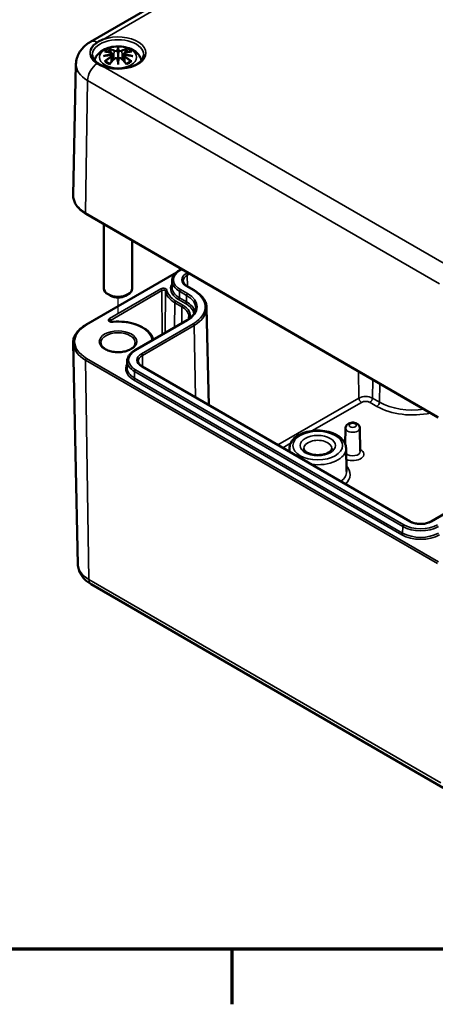
# Model space of a CAD drawing. Units: millimetres. Extents: x 0 to 420, y 0 to 297.
# Drawn here: x 125 to 154, y 6 to 76 of the extents above; entities that cross this region are included whole.
import ezdxf

# ---------------------------------------------------------------- set-up
doc = ezdxf.new("R2010")
doc.units = ezdxf.units.MM
doc.layers.get('0').update_dxf_attribs({"lineweight": 25})
for name, color, linetype, lineweight in [('Positionsveränderungspfad (ISO)', 7, 'Continuous', 25), ('Rahmen (ISO)', 7, 'Continuous', 70), ('Sichtbar (ISO)', 7, 'Continuous', 50), ('Sichtbar schmal (ISO)', 7, 'Continuous', 35)]:
    doc.layers.add(name, color=color, linetype=linetype, lineweight=lineweight)

# ---------------------------------------------------------------- blocks, each defined once
blk = doc.blocks.new('Ränder Standardrahmen')
at = {"layer": 'Rahmen (ISO)'}
blk.add_line((140, 10), (140, 6.1), dxfattribs=at)
at = {"layer": 'Rahmen (ISO)', "flags": 128}
blk.add_lwpolyline([(10, 10), (10, 287), (410, 287), (410, 10), (10, 10)], dxfattribs=at)

msp = doc.modelspace()

# ---------------------------------------------------------------- linework, layer by layer
at = {"layer": 'Positionsveränderungspfad (ISO)'}
msp.add_line((131.948, 54.91), (131.948, 56.076), dxfattribs=at)
at = {"layer": 'Sichtbar (ISO)'}
for p, q in [((129.999, 74.154), (154.217, 88.136)), ((131.518, 73.332), (131.571, 72.84)), ((131.518, 73.16), (131.555, 72.821)), ((131.948, 73.67), (131.948, 73.31)), ((132.377, 73.332), (132.324, 72.84)), ((132.377, 73.16), (132.341, 72.821)), ((128.972, 72.587), (128.774, 63.31)), ((131.948, 72.683), (131.948, 72.747)), ((154.608, 47.603), (129.683, 61.994)), ((130.948, 61.263), (130.948, 56.713)), ((132.948, 60.109), (132.948, 56.713)), ((129.672, 54.146), (136.085, 57.848)), ((136.325, 58.02), (136.445, 58.089)), ((135.781, 57.258), (135.771, 56.806)), ((137.328, 56.591), (136.833, 56.877)), ((131.417, 56.203), (131.241, 56.305)), ((132.478, 56.203), (132.655, 56.305)), ((138.224, 55.348), (138.371, 48.477)), ((133.143, 52.345), (136.82, 54.468)), ((129.107, 37.21), (128.773, 52.853)), ((132.599, 51.584), (132.589, 51.132)), ((152.637, 40.241), (133.651, 51.202)), ((148.061, 46.841), (148.036, 45.713)), ((149.069, 46.841), (149.104, 45.201)), ((144.086, 45.423), (144.081, 45.181)), ((148.094, 45.423), (148.129, 43.783)), ((156.794, 41.791), (154.109, 40.241)), ((130.043, 35.809), (154.968, 21.418))]:
    msp.add_line(p, q, dxfattribs=at)
for centre, major_axis, ratio, start_param, end_param in [((131.37, 73.5), (0.011, -0.684), 0.166237, 1.145796, 1.219537), ((131.864, 73.785), (-0.129, 0.618), 0.036814, 2.026405, 2.439082), ((132.032, 73.785), (-0.129, -0.618), 0.036814, 0.70251, 1.115188), ((132.525, 73.5), (0.011, 0.684), 0.166237, 1.922055, 1.995797), ((131.864, 73.118), (0.131, -0.605), 0.006801, 0.908218, 1.320895), ((132.032, 73.118), (0.131, 0.605), 0.006801, 1.820698, 2.233375), ((131.948, 56.713), (1, 0), 0.57735, 3.141593, 6.283185), ((131.948, 56.509), (0.75, 0), 0.57735, 3.926991, 5.497787)]:
    msp.add_ellipse(centre, major_axis=major_axis, ratio=ratio, start_param=start_param, end_param=end_param, dxfattribs=at)
for points, knots in [([(128.972, 72.587), (128.975, 72.73), (128.998, 72.872), (129.076, 73.14), (129.131, 73.266), (129.264, 73.497), (129.342, 73.601), (129.511, 73.79), (129.602, 73.875), (129.794, 74.026), (129.895, 74.094), (129.999, 74.154)], [5.5101301, 5.5101301, 5.5101301, 5.5101301, 5.6647411, 5.6647411, 5.8193522, 5.8193522, 5.9739632, 5.9739632, 6.1285743, 6.1285743, 6.2831853, 6.2831853, 6.2831853, 6.2831853]), ([(130.476, 74.117), (130.456, 74.104), (130.436, 74.091), (130.317, 74.008), (130.232, 73.931), (130.096, 73.768), (130.045, 73.681), (130.013, 73.59), (130.012, 73.587), (130.011, 73.585)], [0.0082691, 0.0082691, 0.0082691, 0.0082691, 0.0263827, 0.0263827, 0.1205365, 0.1205365, 0.2150119, 0.2150119, 0.2177313, 0.2177313, 0.2177313, 0.2177313]), ([(130.286, 72.85), (130.292, 72.874), (130.3, 72.898), (130.351, 73.039), (130.413, 73.144), (130.574, 73.346), (130.677, 73.436), (130.93, 73.606), (131.083, 73.676), (131.418, 73.782), (131.6, 73.815), (131.967, 73.84), (132.15, 73.831), (132.51, 73.774), (132.686, 73.725), (133.018, 73.577), (133.174, 73.48), (133.42, 73.238), (133.517, 73.104), (133.59, 72.913), (133.601, 72.882), (133.61, 72.85)], [4.087903, 4.087903, 4.087903, 4.087903, 4.133136, 4.133136, 4.357122, 4.357122, 4.636026, 4.636026, 4.993797, 4.993797, 5.383142, 5.383142, 5.767473, 5.767473, 6.153925, 6.153925, 6.539044, 6.539044, 6.848534, 6.848534, 6.907671, 6.907671, 6.907671, 6.907671]), ([(130.894, 74.332), (130.89, 74.331), (130.887, 74.329), (130.736, 74.266), (130.599, 74.195), (130.476, 74.117)], [-0.0026327, -0.0026327, -0.0026327, -0.0026327, 0, 0, 0.1094403, 0.1094403, 0.1094403, 0.1094403]), ([(130.011, 73.155), (130.012, 73.152), (130.013, 73.15), (130.05, 73.046), (130.11, 72.947), (130.27, 72.771), (130.365, 72.692), (130.476, 72.622)], [-0.0027193, -0.0027193, -0.0027193, -0.0027193, 0, 0, 0.1077837, 0.1077837, 0.2068496, 0.2068496, 0.2068496, 0.2068496]), ([(133.77, 73.236), (133.768, 73.124), (133.728, 73.009), (133.576, 72.799), (133.476, 72.706), (133.229, 72.543), (133.084, 72.473), (132.76, 72.359), (132.58, 72.316), (132.204, 72.263), (132.008, 72.253), (131.619, 72.269), (131.427, 72.295), (131.068, 72.378), (130.901, 72.435), (130.611, 72.574), (130.488, 72.655), (130.293, 72.828), (130.223, 72.921), (130.145, 73.088), (130.127, 73.162), (130.125, 73.236)], [2.368537, 2.368537, 2.368537, 2.368537, 2.75402, 2.75402, 3.074605, 3.074605, 3.380784, 3.380784, 3.688473, 3.688473, 3.998338, 3.998338, 4.308714, 4.308714, 4.61773, 4.61773, 4.924253, 4.924253, 5.232924, 5.232924, 5.485444, 5.485444, 5.485444, 5.485444]), ([(130.909, 73.149), (130.91, 73.149), (130.911, 73.15), (130.949, 73.16), (130.983, 73.167), (131.012, 73.172)], [-0.02418649, -0.02418649, -0.02418649, -0.02418649, -0.02384234, -0.02384234, -0.01301311, -0.01301311, -0.01301311, -0.01301311]), ([(130.982, 73.464), (130.982, 73.464), (130.983, 73.464), (130.992, 73.466), (131.002, 73.467), (131.011, 73.466)], [-0.000213151, -0.000213151, -0.000213151, -0.000213151, 0, 0, 0.006020995, 0.006020995, 0.006020995, 0.006020995]), ([(131.011, 73.466), (131.039, 73.464), (131.067, 73.462), (131.124, 73.456), (131.153, 73.453), (131.211, 73.445), (131.24, 73.44), (131.298, 73.43), (131.327, 73.424), (131.386, 73.412), (131.416, 73.405), (131.446, 73.398)], [2.7936645, 2.7936645, 2.7936645, 2.7936645, 2.8281249, 2.8281249, 2.8625854, 2.8625854, 2.8970458, 2.8970458, 2.9315063, 2.9315063, 2.9659667, 2.9659667, 2.9659667, 2.9659667]), ([(131.473, 73.222), (131.442, 73.22), (131.411, 73.218), (131.348, 73.213), (131.317, 73.211), (131.256, 73.205), (131.225, 73.201), (131.164, 73.194), (131.133, 73.19), (131.072, 73.181), (131.042, 73.177), (131.012, 73.172)], [3.2877884, 3.2877884, 3.2877884, 3.2877884, 3.3174381, 3.3174381, 3.3470878, 3.3470878, 3.3767375, 3.3767375, 3.4063873, 3.4063873, 3.436037, 3.436037, 3.436037, 3.436037]), ([(131.375, 73.639), (131.374, 73.64), (131.373, 73.641), (131.369, 73.648), (131.366, 73.654), (131.359, 73.668), (131.356, 73.675), (131.354, 73.679), (131.354, 73.679), (131.354, 73.679)], [0.05525613, 0.05525613, 0.05525613, 0.05525613, 0.05672679, 0.05672679, 0.06404295, 0.06404295, 0.07427675, 0.07427675, 0.07452176, 0.07452176, 0.07452176, 0.07452176]), ([(131.375, 73.639), (131.376, 73.638), (131.377, 73.636), (131.384, 73.625), (131.391, 73.612), (131.399, 73.591), (131.402, 73.579), (131.404, 73.569)], [0.03721232, 0.03721232, 0.03721232, 0.03721232, 0.03823639, 0.03823639, 0.04585762, 0.04585762, 0.05210577, 0.05210577, 0.05210577, 0.05210577]), ([(131.446, 73.398), (131.453, 73.396), (131.46, 73.394), (131.473, 73.389), (131.479, 73.386), (131.491, 73.378), (131.496, 73.374), (131.506, 73.363), (131.51, 73.358), (131.516, 73.345), (131.518, 73.338), (131.518, 73.332)], [0.16533437, 0.16533437, 0.16533437, 0.16533437, 0.16998691, 0.16998691, 0.17463945, 0.17463945, 0.17929198, 0.17929198, 0.18394452, 0.18394452, 0.18859706, 0.18859706, 0.18859706, 0.18859706]), ([(131.464, 73.3), (131.464, 73.3), (131.464, 73.3), (131.466, 73.298), (131.468, 73.296), (131.471, 73.292), (131.472, 73.29), (131.475, 73.285), (131.476, 73.282), (131.479, 73.276), (131.48, 73.273), (131.48, 73.27)], [-0.000040907, -0.000040907, -0.000040907, -0.000040907, 0, 0, 0.001869145, 0.001869145, 0.003698934, 0.003698934, 0.005642102, 0.005642102, 0.007486638, 0.007486638, 0.007486638, 0.007486638]), ([(131.476, 73.221), (131.475, 73.221), (131.474, 73.222), (131.472, 73.222), (131.471, 73.221), (131.468, 73.22), (131.466, 73.218), (131.464, 73.216), (131.464, 73.216), (131.464, 73.216)], [0.002623384, 0.002623384, 0.002623384, 0.002623384, 0.003776606, 0.003776606, 0.005601033, 0.005601033, 0.007464701, 0.007464701, 0.007505488, 0.007505488, 0.007505488, 0.007505488]), ([(131.476, 73.221), (131.481, 73.218), (131.485, 73.215), (131.493, 73.209), (131.497, 73.205), (131.503, 73.198), (131.506, 73.193), (131.511, 73.185), (131.513, 73.18), (131.517, 73.17), (131.518, 73.165), (131.518, 73.16)], [0.1225087, 0.1225087, 0.1225087, 0.1225087, 0.12578722, 0.12578722, 0.12906573, 0.12906573, 0.13234425, 0.13234425, 0.13562276, 0.13562276, 0.13890128, 0.13890128, 0.13890128, 0.13890128]), ([(131.48, 73.27), (131.48, 73.27), (131.48, 73.27), (131.481, 73.269), (131.481, 73.268), (131.481, 73.266)], [0.012532802, 0.012532802, 0.012532802, 0.012532802, 0.012775146, 0.012775146, 0.014086245, 0.014086245, 0.014086245, 0.014086245]), ([(131.899, 73.512), (131.899, 73.515), (131.898, 73.518), (131.895, 73.523), (131.893, 73.526), (131.889, 73.53), (131.886, 73.532), (131.881, 73.535), (131.878, 73.536), (131.876, 73.537), (131.876, 73.537), (131.876, 73.537)], [0, 0, 0, 0, 0.001839132, 0.001839132, 0.003776606, 0.003776606, 0.005601033, 0.005601033, 0.007464701, 0.007464701, 0.007505488, 0.007505488, 0.007505488, 0.007505488]), ([(131.948, 73.749), (131.948, 73.748), (131.948, 73.748), (131.948, 73.728), (131.948, 73.703), (131.948, 73.682), (131.948, 73.678), (131.948, 73.673), (131.948, 73.672), (131.948, 73.67)], [-0.02418649, -0.02418649, -0.02418649, -0.02418649, -0.02384234, -0.02384234, -0.00425843, -0.00425843, -0.00098565, -0.00098565, 0, 0, 0, 0]), ([(131.948, 73.31), (131.948, 73.255), (131.948, 73.2), (131.948, 73.024), (131.948, 72.879), (131.948, 72.747)], [-16.8919072, -16.8919072, -16.8919072, -16.8919072, -16.8584313, -16.8584313, -16.7730823, -16.7730823, -16.7730823, -16.7730823]), ([(131.996, 73.512), (131.996, 73.512), (131.996, 73.512), (131.996, 73.511), (131.995, 73.51), (131.995, 73.509)], [0.012532802, 0.012532802, 0.012532802, 0.012532802, 0.012775146, 0.012775146, 0.014086245, 0.014086245, 0.014086245, 0.014086245]), ([(132.02, 73.537), (132.02, 73.537), (132.02, 73.537), (132.017, 73.536), (132.014, 73.535), (132.009, 73.532), (132.007, 73.53), (132.002, 73.526), (132, 73.523), (131.997, 73.518), (131.996, 73.515), (131.996, 73.512)], [-0.000040907, -0.000040907, -0.000040907, -0.000040907, 0, 0, 0.001869145, 0.001869145, 0.003698934, 0.003698934, 0.005642101, 0.005642101, 0.007486638, 0.007486638, 0.007486638, 0.007486638]), ([(132.377, 73.332), (132.378, 73.338), (132.38, 73.345), (132.386, 73.358), (132.39, 73.363), (132.399, 73.374), (132.404, 73.378), (132.416, 73.386), (132.422, 73.389), (132.436, 73.394), (132.443, 73.396), (132.45, 73.398)], [0.14207168, 0.14207168, 0.14207168, 0.14207168, 0.14672422, 0.14672422, 0.15137675, 0.15137675, 0.15602929, 0.15602929, 0.16068183, 0.16068183, 0.16533437, 0.16533437, 0.16533437, 0.16533437]), ([(132.377, 73.16), (132.378, 73.165), (132.379, 73.17), (132.382, 73.18), (132.384, 73.185), (132.389, 73.193), (132.392, 73.198), (132.399, 73.205), (132.403, 73.209), (132.411, 73.215), (132.415, 73.218), (132.419, 73.221)], [0.35710183, 0.35710183, 0.35710183, 0.35710183, 0.36038035, 0.36038035, 0.36365886, 0.36365886, 0.36693738, 0.36693738, 0.37021589, 0.37021589, 0.37349441, 0.37349441, 0.37349441, 0.37349441]), ([(132.415, 73.27), (132.416, 73.273), (132.417, 73.276), (132.419, 73.282), (132.42, 73.285), (132.423, 73.29), (132.425, 73.292), (132.428, 73.296), (132.429, 73.298), (132.431, 73.3), (132.431, 73.3), (132.431, 73.3)], [0, 0, 0, 0, 0.001839132, 0.001839132, 0.003776606, 0.003776606, 0.005601033, 0.005601033, 0.007464701, 0.007464701, 0.007505488, 0.007505488, 0.007505488, 0.007505488]), ([(132.431, 73.216), (132.431, 73.216), (132.431, 73.216), (132.429, 73.218), (132.428, 73.22), (132.425, 73.221), (132.423, 73.222), (132.421, 73.222), (132.42, 73.221), (132.419, 73.221)], [-0.000040907, -0.000040907, -0.000040907, -0.000040907, 0, 0, 0.001869145, 0.001869145, 0.003698934, 0.003698934, 0.004855544, 0.004855544, 0.004855544, 0.004855544]), ([(132.884, 73.172), (132.854, 73.177), (132.823, 73.181), (132.762, 73.19), (132.732, 73.194), (132.671, 73.201), (132.64, 73.205), (132.578, 73.211), (132.547, 73.213), (132.485, 73.218), (132.454, 73.22), (132.423, 73.222)], [2.8471483, 2.8471483, 2.8471483, 2.8471483, 2.876798, 2.876798, 2.9064478, 2.9064478, 2.9360975, 2.9360975, 2.9657472, 2.9657472, 2.9953969, 2.9953969, 2.9953969, 2.9953969]), ([(132.45, 73.398), (132.48, 73.405), (132.509, 73.412), (132.568, 73.424), (132.597, 73.43), (132.656, 73.44), (132.685, 73.445), (132.742, 73.453), (132.771, 73.456), (132.828, 73.462), (132.856, 73.464), (132.884, 73.466)], [3.3172186, 3.3172186, 3.3172186, 3.3172186, 3.351679, 3.351679, 3.3861395, 3.3861395, 3.4205999, 3.4205999, 3.4550604, 3.4550604, 3.4895209, 3.4895209, 3.4895209, 3.4895209]), ([(132.491, 73.569), (132.493, 73.579), (132.497, 73.591), (132.505, 73.612), (132.512, 73.625), (132.519, 73.636), (132.52, 73.638), (132.521, 73.639)], [0.0701982, 0.0701982, 0.0701982, 0.0701982, 0.07644635, 0.07644635, 0.08406758, 0.08406758, 0.08509165, 0.08509165, 0.08509165, 0.08509165]), ([(132.541, 73.679), (132.541, 73.679), (132.541, 73.679), (132.539, 73.674), (132.536, 73.668), (132.529, 73.653), (132.526, 73.646), (132.521, 73.64), (132.521, 73.639), (132.521, 73.639)], [-0.0002133, -0.0002133, -0.0002133, -0.0002133, 0, 0, 0.00914203, 0.00914203, 0.01622314, 0.01622314, 0.01656702, 0.01656702, 0.01656702, 0.01656702]), ([(132.884, 73.466), (132.894, 73.467), (132.903, 73.466), (132.913, 73.464), (132.913, 73.464), (132.914, 73.464)], [0.067360952, 0.067360952, 0.067360952, 0.067360952, 0.074277719, 0.074277719, 0.074522912, 0.074522912, 0.074522912, 0.074522912]), ([(132.884, 73.172), (132.913, 73.167), (132.947, 73.16), (132.984, 73.15), (132.985, 73.149), (132.987, 73.149)], [-0.02286208, -0.02286208, -0.02286208, -0.02286208, 0, 0, 0.00072655, 0.00072655, 0.00072655, 0.00072655]), ([(130.476, 72.622), (130.506, 72.603), (130.537, 72.584), (130.666, 72.51), (130.772, 72.459), (130.887, 72.41), (130.89, 72.409), (130.894, 72.407)], [0, 0, 0, 0, 0.0265684, 0.0265684, 0.1095958, 0.1095958, 0.1122325, 0.1122325, 0.1122325, 0.1122325]), ([(131.052, 72.791), (131.051, 72.791), (131.05, 72.791), (131.041, 72.791), (131.033, 72.79), (131.011, 72.787), (130.997, 72.784), (130.983, 72.779), (130.982, 72.779), (130.982, 72.779)], [0.05525664, 0.05525664, 0.05525664, 0.05525664, 0.05672921, 0.05672921, 0.06404696, 0.06404696, 0.07427772, 0.07427772, 0.07452291, 0.07452291, 0.07452291, 0.07452291]), ([(131.052, 72.791), (131.053, 72.791), (131.055, 72.791), (131.066, 72.791), (131.077, 72.788), (131.087, 72.782), (131.09, 72.779), (131.092, 72.777)], [0.03721232, 0.03721232, 0.03721232, 0.03721232, 0.03823639, 0.03823639, 0.04585762, 0.04585762, 0.04849699, 0.04849699, 0.04849699, 0.04849699]), ([(131.376, 72.611), (131.357, 72.619), (131.339, 72.626), (131.297, 72.645), (131.275, 72.655), (131.233, 72.678), (131.213, 72.689), (131.175, 72.713), (131.157, 72.726), (131.123, 72.751), (131.107, 72.764), (131.092, 72.777)], [2.9435007, 2.9435007, 2.9435007, 2.9435007, 3.0117279, 3.0117279, 3.0980618, 3.0980618, 3.1843956, 3.1843956, 3.2707294, 3.2707294, 3.3570633, 3.3570633, 3.3570633, 3.3570633]), ([(131.354, 72.564), (131.354, 72.564), (131.354, 72.564), (131.357, 72.577), (131.359, 72.587), (131.364, 72.596), (131.365, 72.597), (131.366, 72.598)], [-0.0002133, -0.0002133, -0.0002133, -0.0002133, 0, 0, 0.00914203, 0.00914203, 0.0112954, 0.0112954, 0.0112954, 0.0112954]), ([(131.366, 72.598), (131.386, 72.624), (131.407, 72.649), (131.447, 72.698), (131.468, 72.722), (131.509, 72.77), (131.53, 72.793), (131.571, 72.84), (131.591, 72.862), (131.633, 72.907), (131.654, 72.929), (131.674, 72.95)], [2.8000643, 2.8000643, 2.8000643, 2.8000643, 2.8332448, 2.8332448, 2.8664253, 2.8664253, 2.8996057, 2.8996057, 2.9327862, 2.9327862, 2.9659667, 2.9659667, 2.9659667, 2.9659667]), ([(131.674, 72.95), (131.684, 72.961), (131.697, 72.97), (131.724, 72.985), (131.739, 72.991), (131.77, 72.999), (131.786, 73.001), (131.819, 73.002), (131.835, 73), (131.866, 72.993), (131.881, 72.987), (131.894, 72.979)], [0.16533437, 0.16533437, 0.16533437, 0.16533437, 0.17389707, 0.17389707, 0.18245978, 0.18245978, 0.19102249, 0.19102249, 0.19958519, 0.19958519, 0.2081479, 0.2081479, 0.2081479, 0.2081479]), ([(131.876, 72.979), (131.876, 72.979), (131.876, 72.979), (131.878, 72.98), (131.881, 72.981), (131.886, 72.981), (131.889, 72.981), (131.893, 72.98), (131.895, 72.979), (131.898, 72.976), (131.899, 72.975), (131.899, 72.973)], [-0.000040907, -0.000040907, -0.000040907, -0.000040907, 0, 0, 0.001869145, 0.001869145, 0.003698934, 0.003698934, 0.005642101, 0.005642101, 0.007486638, 0.007486638, 0.007486638, 0.007486638]), ([(131.899, 72.973), (131.9, 72.973), (131.9, 72.972), (131.9, 72.971), (131.9, 72.97), (131.9, 72.969)], [0.012532802, 0.012532802, 0.012532802, 0.012532802, 0.012775146, 0.012775146, 0.014086245, 0.014086245, 0.014086245, 0.014086245]), ([(131.948, 72.549), (131.948, 72.55), (131.948, 72.551), (131.948, 72.608), (131.948, 72.652), (131.948, 72.675), (131.948, 72.679), (131.948, 72.682), (131.948, 72.682), (131.948, 72.683)], [-0.02418649, -0.02418649, -0.02418649, -0.02418649, -0.02384234, -0.02384234, -0.00425843, -0.00425843, -0.00098565, -0.00098565, 0, 0, 0, 0]), ([(131.996, 72.973), (131.996, 72.975), (131.997, 72.976), (132, 72.979), (132.002, 72.98), (132.007, 72.981), (132.009, 72.981), (132.014, 72.981), (132.017, 72.98), (132.02, 72.979), (132.02, 72.979), (132.02, 72.979)], [0, 0, 0, 0, 0.001839132, 0.001839132, 0.003776606, 0.003776606, 0.005601033, 0.005601033, 0.007464701, 0.007464701, 0.007505488, 0.007505488, 0.007505488, 0.007505488]), ([(132.001, 72.979), (132.014, 72.987), (132.029, 72.993), (132.06, 73), (132.076, 73.002), (132.109, 73.001), (132.125, 72.999), (132.157, 72.991), (132.172, 72.985), (132.199, 72.97), (132.211, 72.961), (132.221, 72.95)], [0.12252084, 0.12252084, 0.12252084, 0.12252084, 0.13108355, 0.13108355, 0.13964625, 0.13964625, 0.14820896, 0.14820896, 0.15677166, 0.15677166, 0.16533437, 0.16533437, 0.16533437, 0.16533437]), ([(132.221, 72.95), (132.242, 72.929), (132.263, 72.907), (132.304, 72.862), (132.325, 72.84), (132.366, 72.793), (132.387, 72.77), (132.428, 72.722), (132.448, 72.698), (132.489, 72.649), (132.509, 72.624), (132.529, 72.598)], [3.3172186, 3.3172186, 3.3172186, 3.3172186, 3.3503991, 3.3503991, 3.3835796, 3.3835796, 3.4167601, 3.4167601, 3.4499405, 3.4499405, 3.483121, 3.483121, 3.483121, 3.483121]), ([(132.803, 72.777), (132.788, 72.764), (132.773, 72.751), (132.739, 72.726), (132.721, 72.713), (132.682, 72.689), (132.662, 72.678), (132.62, 72.655), (132.598, 72.645), (132.557, 72.626), (132.538, 72.619), (132.519, 72.611)], [1.3553257, 1.3553257, 1.3553257, 1.3553257, 1.4416595, 1.4416595, 1.5279934, 1.5279934, 1.6143272, 1.6143272, 1.7006611, 1.7006611, 1.7688882, 1.7688882, 1.7688882, 1.7688882]), ([(132.529, 72.598), (132.531, 72.597), (132.532, 72.595), (132.536, 72.586), (132.539, 72.577), (132.541, 72.564), (132.541, 72.564), (132.541, 72.564)], [0.06130162, 0.06130162, 0.06130162, 0.06130162, 0.06404295, 0.06404295, 0.07427675, 0.07427675, 0.07452176, 0.07452176, 0.07452176, 0.07452176]), ([(132.803, 72.777), (132.806, 72.779), (132.808, 72.782), (132.819, 72.788), (132.829, 72.791), (132.841, 72.791), (132.842, 72.791), (132.843, 72.791)], [0.07380845, 0.07380845, 0.07380845, 0.07380845, 0.07644635, 0.07644635, 0.08406758, 0.08406758, 0.08509165, 0.08509165, 0.08509165, 0.08509165]), ([(132.914, 72.779), (132.913, 72.779), (132.913, 72.779), (132.898, 72.784), (132.884, 72.787), (132.86, 72.79), (132.851, 72.791), (132.844, 72.791), (132.844, 72.791), (132.843, 72.791)], [-0.00021315, -0.00021315, -0.00021315, -0.00021315, 0, 0, 0.00914199, 0.00914199, 0.01622287, 0.01622287, 0.01656716, 0.01656716, 0.01656716, 0.01656716]), ([(129.683, 61.994), (129.57, 62.059), (129.465, 62.13), (129.275, 62.282), (129.189, 62.363), (129.04, 62.534), (128.976, 62.624), (128.874, 62.811), (128.835, 62.908), (128.784, 63.107), (128.772, 63.208), (128.774, 63.31)], [4.712389, 4.712389, 4.712389, 4.712389, 4.8719372, 4.8719372, 5.0314854, 5.0314854, 5.1910336, 5.1910336, 5.3505818, 5.3505818, 5.5101301, 5.5101301, 5.5101301, 5.5101301]), ([(135.781, 57.258), (135.782, 57.317), (135.791, 57.376), (135.825, 57.492), (135.849, 57.548), (135.912, 57.656), (135.95, 57.708), (136.038, 57.807), (136.088, 57.854), (136.199, 57.941), (136.26, 57.982), (136.325, 58.02)], [2.3685374, 2.3685374, 2.3685374, 2.3685374, 2.5231484, 2.5231484, 2.6777595, 2.6777595, 2.8323706, 2.8323706, 2.9869816, 2.9869816, 3.1415927, 3.1415927, 3.1415927, 3.1415927]), ([(136.833, 56.877), (136.797, 56.898), (136.763, 56.921), (136.704, 56.967), (136.678, 56.992), (136.634, 57.041), (136.616, 57.066), (136.587, 57.116), (136.576, 57.141), (136.562, 57.19), (136.558, 57.214), (136.558, 57.238)], [1.5707963, 1.5707963, 1.5707963, 1.5707963, 1.7254074, 1.7254074, 1.8800184, 1.8800184, 2.0346295, 2.0346295, 2.1892405, 2.1892405, 2.3438516, 2.3438516, 2.3438516, 2.3438516]), ([(138.224, 55.348), (138.222, 55.443), (138.207, 55.538), (138.153, 55.723), (138.114, 55.814), (138.012, 55.99), (137.95, 56.075), (137.805, 56.237), (137.722, 56.315), (137.539, 56.46), (137.437, 56.528), (137.328, 56.591)], [0.7977411, 0.7977411, 0.7977411, 0.7977411, 0.9523521, 0.9523521, 1.1069632, 1.1069632, 1.2615742, 1.2615742, 1.4161853, 1.4161853, 1.5707963, 1.5707963, 1.5707963, 1.5707963]), ([(136.82, 54.468), (136.901, 54.515), (136.974, 54.564), (137.106, 54.669), (137.165, 54.724), (137.266, 54.837), (137.308, 54.895), (137.376, 55.012), (137.402, 55.072), (137.436, 55.191), (137.446, 55.251), (137.447, 55.311)], [0, 0, 0, 0, 0.1546111, 0.1546111, 0.3092221, 0.3092221, 0.4638332, 0.4638332, 0.6184442, 0.6184442, 0.7730553, 0.7730553, 0.7730553, 0.7730553]), ([(131.542, 54.357), (131.526, 54.355), (131.509, 54.355), (131.475, 54.357), (131.459, 54.359), (131.429, 54.366), (131.416, 54.37), (131.394, 54.379), (131.385, 54.384), (131.371, 54.393), (131.367, 54.397), (131.362, 54.403), (131.361, 54.404), (131.361, 54.404)], [0.621366, 0.621366, 0.621366, 0.621366, 0.884261, 0.884261, 1.148225, 1.148225, 1.404605, 1.404605, 1.646107, 1.646107, 1.872089, 1.872089, 2.09651, 2.09651, 2.09651, 2.09651]), ([(134.446, 53.098), (134.412, 53.239), (134.344, 53.375), (134.135, 53.648), (133.985, 53.781), (133.621, 54.015), (133.406, 54.114), (132.936, 54.267), (132.68, 54.321), (132.153, 54.38), (131.882, 54.384), (131.591, 54.362), (131.567, 54.359), (131.542, 54.357)], [0.927205, 0.927205, 0.927205, 0.927205, 1.200128, 1.200128, 1.518418, 1.518418, 1.842378, 1.842378, 2.166338, 2.166338, 2.490297, 2.490297, 2.520227, 2.520227, 2.520227, 2.520227]), ([(136.972, 54.707), (136.971, 54.661), (136.965, 54.615), (136.949, 54.562), (136.947, 54.554), (136.945, 54.546)], [5.503958, 5.503958, 5.503958, 5.503958, 5.6598035, 5.6598035, 5.6854587, 5.6854587, 5.6854587, 5.6854587]), ([(128.773, 52.853), (128.771, 52.951), (128.782, 53.049), (128.832, 53.243), (128.87, 53.337), (128.971, 53.521), (129.033, 53.609), (129.18, 53.778), (129.265, 53.859), (129.454, 54.01), (129.559, 54.08), (129.672, 54.146)], [2.3438516, 2.3438516, 2.3438516, 2.3438516, 2.5033998, 2.5033998, 2.662948, 2.662948, 2.8224962, 2.8224962, 2.9820444, 2.9820444, 3.1415927, 3.1415927, 3.1415927, 3.1415927]), ([(133.173, 52.876), (133.173, 52.8), (133.148, 52.723), (133.049, 52.582), (132.983, 52.518), (132.819, 52.408), (132.723, 52.359), (132.506, 52.282), (132.386, 52.252), (132.134, 52.215), (132.002, 52.208), (131.741, 52.217), (131.611, 52.233), (131.369, 52.287), (131.256, 52.325), (131.059, 52.417), (130.975, 52.471), (130.841, 52.587), (130.793, 52.65), (130.736, 52.767), (130.723, 52.821), (130.723, 52.876)], [5.497787, 5.497787, 5.497787, 5.497787, 5.882766, 5.882766, 6.204843, 6.204843, 6.5112, 6.5112, 6.81889, 6.81889, 7.128781, 7.128781, 7.439246, 7.439246, 7.748425, 7.748425, 8.055129, 8.055129, 8.363562, 8.363562, 8.63938, 8.63938, 8.63938, 8.63938]), ([(132.599, 51.584), (132.6, 51.643), (132.609, 51.702), (132.643, 51.817), (132.667, 51.873), (132.73, 51.982), (132.768, 52.034), (132.856, 52.132), (132.906, 52.179), (133.017, 52.267), (133.078, 52.308), (133.143, 52.345)], [2.3685374, 2.3685374, 2.3685374, 2.3685374, 2.5231484, 2.5231484, 2.6777595, 2.6777595, 2.8323706, 2.8323706, 2.9869816, 2.9869816, 3.1415927, 3.1415927, 3.1415927, 3.1415927]), ([(133.651, 51.202), (133.615, 51.223), (133.581, 51.246), (133.522, 51.293), (133.496, 51.317), (133.452, 51.367), (133.434, 51.392), (133.405, 51.441), (133.394, 51.466), (133.38, 51.515), (133.376, 51.539), (133.376, 51.564)], [1.5707963, 1.5707963, 1.5707963, 1.5707963, 1.7254074, 1.7254074, 1.8800184, 1.8800184, 2.0346295, 2.0346295, 2.1892405, 2.1892405, 2.3438516, 2.3438516, 2.3438516, 2.3438516]), ([(148.094, 45.423), (148.091, 45.548), (148.06, 45.672), (147.944, 45.912), (147.855, 46.026), (147.622, 46.24), (147.472, 46.338), (147.128, 46.499), (146.933, 46.562), (146.524, 46.646), (146.309, 46.667), (145.882, 46.668), (145.669, 46.648), (145.261, 46.566), (145.067, 46.505), (144.716, 46.343), (144.559, 46.243), (144.307, 46.008), (144.209, 45.875), (144.11, 45.63), (144.088, 45.527), (144.086, 45.423)], [0.797741, 0.797741, 0.797741, 0.797741, 1.057868, 1.057868, 1.34444, 1.34444, 1.673387, 1.673387, 2.014818, 2.014818, 2.353388, 2.353388, 2.690232, 2.690232, 3.028733, 3.028733, 3.370157, 3.370157, 3.698889, 3.698889, 3.914648, 3.914648, 3.914648, 3.914648]), ([(149.069, 46.841), (149.068, 46.879), (149.061, 46.916), (149.035, 46.987), (149.016, 47.02), (148.967, 47.082), (148.937, 47.109), (148.864, 47.16), (148.82, 47.181), (148.723, 47.215), (148.668, 47.225), (148.559, 47.233), (148.504, 47.23), (148.396, 47.211), (148.342, 47.196), (148.242, 47.146), (148.194, 47.114), (148.122, 47.033), (148.095, 46.992), (148.068, 46.911), (148.061, 46.876), (148.061, 46.841)], [0.797741, 0.797741, 0.797741, 0.797741, 0.994044, 0.994044, 1.207562, 1.207562, 1.47179, 1.47179, 1.821822, 1.821822, 2.232775, 2.232775, 2.644852, 2.644852, 3.058699, 3.058699, 3.452101, 3.452101, 3.732813, 3.732813, 3.914648, 3.914648, 3.914648, 3.914648]), ([(147.086, 45.401), (147.085, 45.372), (147.077, 45.34), (147.031, 45.261), (146.99, 45.214), (146.877, 45.129), (146.812, 45.091), (146.658, 45.024), (146.569, 44.996), (146.375, 44.954), (146.27, 44.941), (146.056, 44.933), (145.947, 44.938), (145.739, 44.966), (145.64, 44.988), (145.463, 45.047), (145.385, 45.082), (145.258, 45.158), (145.208, 45.199), (145.137, 45.277), (145.116, 45.314), (145.098, 45.365), (145.095, 45.383), (145.094, 45.401)], [5.51013, 5.51013, 5.51013, 5.51013, 5.821821, 5.821821, 6.14989, 6.14989, 6.42823, 6.42823, 6.711235, 6.711235, 7.001455, 7.001455, 7.295141, 7.295141, 7.587502, 7.587502, 7.873909, 7.873909, 8.152851, 8.152851, 8.440368, 8.440368, 8.627037, 8.627037, 8.627037, 8.627037]), ([(154.109, 40.241), (154.037, 40.199), (153.952, 40.163), (153.766, 40.107), (153.663, 40.086), (153.451, 40.065), (153.341, 40.063), (153.127, 40.08), (153.022, 40.098), (152.829, 40.15), (152.741, 40.185), (152.656, 40.23), (152.646, 40.236), (152.637, 40.241)], [0, 0, 0, 0, 0.303332, 0.303332, 0.609331, 0.609331, 0.917592, 0.917592, 1.226012, 1.226012, 1.532418, 1.532418, 1.570796, 1.570796, 1.570796, 1.570796]), ([(129.107, 37.21), (129.11, 37.086), (129.13, 36.963), (129.198, 36.729), (129.247, 36.618), (129.365, 36.413), (129.434, 36.319), (129.587, 36.148), (129.671, 36.07), (129.849, 35.929), (129.944, 35.866), (130.043, 35.809)], [3.9393337, 3.9393337, 3.9393337, 3.9393337, 4.0939448, 4.0939448, 4.2485558, 4.2485558, 4.4031669, 4.4031669, 4.5577779, 4.5577779, 4.712389, 4.712389, 4.712389, 4.712389])]:
    msp.add_open_spline(points, degree=3, knots=knots, dxfattribs=at)
for points, weights in [([(131.438, 73.4), (131.422, 73.481), (131.404, 73.569)], [1.01250885713, 1.00948357397, 1.00488362486]), ([(132.491, 73.569), (132.474, 73.481), (132.458, 73.4)], [1.00488362486, 1.00948357397, 1.01250885713])]:
    msp.add_rational_spline(points, weights, degree=2, dxfattribs=at)
for points in [[(131.9, 73.509), (131.9, 73.51), (131.9, 73.511), (131.899, 73.512)], [(132.415, 73.266), (132.415, 73.268), (132.415, 73.269), (132.415, 73.27)], [(131.995, 72.969), (131.996, 72.971), (131.996, 72.972), (131.996, 72.973)]]:
    msp.add_open_spline(points, degree=3, dxfattribs=at)
at = {"layer": 'Sichtbar schmal (ISO)'}
for p, q in [((130.894, 74.332), (154.322, 87.859)), ((131.672, 73.513), (131.619, 72.892)), ((132.224, 73.513), (132.276, 72.892)), ((155.029, 58.473), (130.894, 72.407)), ((131.454, 73.069), (131.474, 72.729)), ((132.441, 73.069), (132.422, 72.729)), ((129.652, 62.065), (129.792, 71.425)), ((129.792, 71.425), (154.717, 57.034)), ((154.577, 47.674), (129.652, 62.065)), ((136.375, 58.015), (136.475, 58.072)), ((136.883, 57.837), (136.783, 57.779)), ((129.722, 54.141), (136.002, 57.767)), ((136.854, 57.658), (137.023, 57.756)), ((136.854, 57.658), (136.866, 56.858)), ((134.989, 56.693), (131.335, 54.583)), ((131.405, 54.461), (135.06, 56.571)), ((135.06, 56.571), (135.083, 53.465)), ((135.314, 56.518), (135.283, 53.581)), ((136.298, 56.059), (136.304, 56.515)), ((136.304, 56.515), (136.799, 56.229)), ((136.87, 56.35), (136.375, 56.636)), ((136.783, 56.872), (137.278, 56.586)), ((135.968, 55.708), (135.955, 53.969)), ((135.968, 55.708), (136.463, 55.422)), ((136.534, 55.544), (136.039, 55.83)), ((136.227, 55.938), (136.722, 55.653)), ((136.793, 55.774), (136.298, 56.059)), ((136.793, 55.774), (136.799, 56.229)), ((136.463, 55.422), (136.455, 54.257)), ((131.405, 54.461), (131.406, 54.374)), ((133.193, 52.34), (136.87, 54.463)), ((137.278, 54.228), (133.601, 52.105)), ((133.672, 51.984), (137.349, 54.107)), ((137.349, 54.107), (137.425, 49.023)), ((129.651, 51.65), (154.576, 37.26)), ((129.651, 51.65), (129.887, 36.142)), ((154.647, 37.383), (129.722, 51.774)), ((133.672, 51.984), (133.684, 51.183)), ((133.116, 50.385), (133.123, 50.841)), ((133.123, 50.841), (152.108, 39.879)), ((152.179, 40), (133.193, 50.962)), ((133.601, 51.197), (152.587, 40.236)), ((148.974, 50.856), (149.002, 48.966)), ((133.045, 50.264), (152.031, 39.302)), ((152.101, 39.423), (133.116, 50.385)), ((149.985, 50.272), (149.966, 48.966)), ((150.461, 48.68), (150.48, 49.986)), ((149.002, 48.966), (143.264, 45.653)), ((150.461, 48.68), (149.966, 48.966)), ((145.677, 46.641), (149.179, 48.663)), ((149.789, 48.663), (150.284, 48.377)), ((143.614, 45.45), (144.167, 45.77)), ((154.159, 40.236), (156.866, 41.799)), ((152.101, 39.423), (152.108, 39.879)), ((154.813, 21.751), (129.887, 36.142))]:
    msp.add_line(p, q, dxfattribs=at)
for centre, major_axis, ratio, start_param, end_param in [((131.948, 73.37), (1.972, 0), 0.57735, 4.148727, 8.417644), ((130.499, 73.288), (-0.5, 0.866), 0.57735, 5.529732, 6.283185), ((131.948, 73.249), (-1.822, 0), 0.57735, 3.12925, 6.295528), ((131.771, 73.37), (-1.799, 0), 0.57735, 6.074762, 6.491609), ((131.948, 73.37), (-1.972, 0), 0.57735, 6.093308, 6.473062), ((131.986, 70.445), (-3.156, -0.637), 0.901293, 4.695669, 4.874781), ((131.986, 70.95), (3.196, -0.387), 0.700782, 1.818792, 1.997904), ((131.948, 73.121), (1.134, 0), 0.57735, 2.121805, 2.590584), ((132.059, 70.74), (2.227, -2.36), 0.614647, 2.385072, 2.565681), ((131.988, 70.436), (3.131, 0.632), 0.901293, 1.550875, 1.659536), ((131.948, 73.08), (1.006, 0), 0.57735, 2.141715, 2.451267), ((131.789, 70.584), (-0.987, 3.09), 0.518745, 5.783918, 5.964528), ((131.77, 70.578), (-0.979, 3.067), 0.518745, 5.783918, 5.944526), ((131.44, 73.374), (0.0059, 0.0243), 0.57364, 0, 0.662201), ((131.692, 73.52), (-0.012, -0.0219), 0.750571, 3.869581, 5.380428), ((132.385, 70.676), (-0.301, 3.205), 0.170279, 0.272528, 0.45164), ((132.406, 70.678), (-0.299, 3.18), 0.170279, 0.329778, 0.454842), ((131.511, 70.676), (0.301, 3.205), 0.170279, 5.831545, 6.010657), ((131.489, 70.678), (0.299, 3.18), 0.170279, 5.828343, 5.953407), ((132.106, 70.584), (0.987, 3.09), 0.518745, 0.318658, 0.499267), ((132.203, 73.52), (0.012, -0.0219), 0.750571, 0.902757, 2.413604), ((132.125, 70.578), (0.979, 3.067), 0.518745, 0.338659, 0.499267), ((131.908, 70.436), (3.131, -0.632), 0.901293, 1.482056, 1.590718), ((131.91, 70.445), (-3.156, 0.637), 0.901293, 4.549997, 4.729109), ((131.91, 70.95), (3.196, 0.387), 0.700782, 1.143689, 1.322801), ((132.456, 73.374), (-0.0059, 0.0243), 0.57364, 5.620985, 6.283185), ((131.836, 70.74), (2.227, 2.36), 0.614647, 0.575911, 0.75652), ((131.948, 73.08), (1.006, 0), 0.57735, 0.690325, 0.999878), ((131.948, 73.121), (1.134, 0), 0.57735, 0.551009, 1.019788), ((131.771, 72.568), (-2.799, 0), 0.57735, 6.270842, 7.068583), ((130.499, 71.819), (-0.5, -0.866), 0.57735, 3.958935, 5.480334), ((132.059, 70.557), (-1.852, -2.663), 0.715286, 4.14995, 4.330559), ((131.948, 73.121), (-1.134, 0), 0.57735, 0.551009, 1.019788), ((132.073, 70.547), (1.838, 2.643), 0.715286, 1.008357, 1.168965), ((131.789, 70.713), (1.437, 2.909), 0.418106, 0.921025, 1.101634), ((131.44, 73.079), (0.0128, -0.0214), 0.372653, 0.880106, 2.390953), ((131.692, 72.933), (-0.018, 0.0173), 0.549585, 5.296472, 6.283185), ((132.385, 70.72), (0.616, -3.16), 0.030233, 3.909943, 4.089055), ((132.406, 70.724), (-0.611, 3.135), 0.030233, 0.765148, 0.890212), ((131.511, 70.72), (0.616, 3.16), 0.030233, 5.335723, 5.514835), ((131.489, 70.724), (-0.611, -3.135), 0.030233, 2.251381, 2.376444), ((132.203, 72.933), (0.018, 0.0173), 0.549585, 0, 0.986713), ((132.106, 70.713), (1.437, -2.909), 0.418106, 2.039958, 2.220567), ((132.456, 73.079), (-0.0128, -0.0214), 0.372653, 3.892233, 5.403079), ((131.823, 70.547), (1.838, -2.643), 0.715286, 1.972628, 2.133236), ((131.836, 70.557), (-1.852, 2.663), 0.715286, 5.094219, 5.274828), ((131.948, 73.121), (-1.134, 0), 0.57735, 2.121805, 2.590584), ((131.771, 63.288), (-2.997, 0), 0.57735, 6.270842, 7.068583), ((129.758, 62.124), (-0.075, -0.13), 0.57735, 5.480334, 6.283185), ((137.569, 57.326), (-1.689, 0), 0.57735, 5.497787, 7.068583), ((136.375, 57.933), (-0.05, 0.0866), 0.57735, 5.497787, 6.283185), ((137.569, 57.245), (-1.789, 0), 0.57735, 6.270842, 7.068583), ((137.569, 57.326), (-1.111, 0), 0.57735, 5.497787, 7.068583), ((137.569, 57.245), (-1.011, 0), 0.57735, 5.497787, 6.295528), ((136.783, 57.698), (-0.05, 0.0866), 0.57735, 3.944444, 5.497787), ((135.165, 56.591), (0.249, 0), 0.57735, 0.087864, 2.356194), ((134.989, 56.611), (-0.05, 0.0866), 0.57735, 3.935717, 5.497787), ((135.165, 56.51), (0.149, 0), 0.57735, 0.087864, 2.356194), ((135.414, 56.522), (-0.0989, -0.0151), 0.813347, 4.588921, 6.150991), ((137.569, 56.632), (-2.264, 0), 0.57735, 0.087864, 0.785398), ((137.569, 56.713), (-2.164, 0), 0.57735, 0.087864, 0.785398), ((137.569, 56.713), (-1.898, 0), 0.57735, 5.947668, 7.068583), ((137.569, 56.793), (-1.798, 0), 0.57735, 6.270842, 7.068583), ((136.375, 56.555), (-0.05, -0.0866), 0.57735, 3.926991, 5.480334), ((136.783, 56.79), (0.05, 0.0866), 0.57735, 0, 0.785398), ((137.278, 56.505), (0.05, 0.0866), 0.57735, 0, 0.785398), ((135.236, 55.407), (2.889, 0), 0.57735, 5.497787, 7.068583), ((136.039, 55.748), (-0.05, -0.0866), 0.57735, 3.926991, 5.48906), ((136.227, 56.02), (-0.05, -0.0866), 0.57735, 0.785398, 2.338741), ((136.722, 55.734), (-0.05, -0.0866), 0.57735, 0.785398, 2.338741), ((135.236, 54.875), (2.202, 0), 0.57735, 0.170321, 0.785398), ((136.87, 56.269), (-0.05, -0.0866), 0.57735, 3.926991, 5.480334), ((135.236, 55.327), (2.211, 0), 0.57735, 6.270842, 7.068583), ((135.236, 55.407), (2.311, 0), 0.57735, 5.497787, 7.068583), ((136.534, 55.462), (0.05, 0.0866), 0.57735, 0.785398, 2.347468), ((135.236, 54.714), (1.736, 0), 0.57735, 6.277014, 7.068583), ((135.236, 54.794), (1.836, 0), 0.57735, 6.119981, 7.068583), ((135.236, 54.794), (2.102, 0), 0.57735, 0.108129, 0.785398), ((135.236, 55.327), (2.989, 0), 0.57735, 5.497787, 6.295528), ((131.511, 54.481), (-0.249, 0), 0.57735, 5.497787, 8.018014), ((131.335, 54.501), (-0.05, 0.0866), 0.57735, 3.935717, 5.497787), ((131.511, 54.4), (-0.149, 0), 0.57735, 5.497787, 6.25135), ((131.552, 54.258), (-0.0095, 0.0995), 0.133332, 5.661321, 6.283185), ((131.948, 52.957), (2.426, 0), 0.57735, 0.11503, 1.734829), ((136.87, 54.382), (-0.05, 0.0866), 0.57735, 5.497787, 6.283185), ((131.771, 52.957), (-2.898, 0), 0.57735, 5.497787, 7.068583), ((129.722, 54.059), (-0.05, 0.0866), 0.57735, 5.497787, 6.283185), ((137.278, 54.146), (-0.05, 0.0866), 0.57735, 3.944444, 5.497787), ((131.948, 52.876), (-1.225, 0), 0.57735, 3.141593, 6.283185), ((134.358, 53.036), (-0.0981, -0.0196), 0.811101, 3.640325, 4.551474), ((134.605, 53.135), (-0.249, 0), 0.57735, 0.11503, 0.51324), ((131.771, 52.874), (-2.998, 0), 0.57735, 0.012343, 0.785398), ((134.387, 51.651), (-1.689, 0), 0.57735, 5.497787, 7.068583), ((133.193, 52.259), (-0.05, 0.0866), 0.57735, 5.497787, 6.283185), ((129.722, 51.693), (-0.05, -0.0866), 0.57735, 3.926991, 5.51524), ((134.387, 51.571), (-1.789, 0), 0.57735, 6.270842, 7.068583), ((134.387, 51.651), (-1.111, 0), 0.57735, 5.497787, 7.068583), ((134.387, 51.571), (-1.011, 0), 0.57735, 5.497787, 6.295528), ((133.601, 52.023), (-0.05, 0.0866), 0.57735, 3.944444, 5.497787), ((134.387, 51.039), (-1.898, 0), 0.57735, 5.947668, 7.068583), ((134.387, 51.119), (-1.798, 0), 0.57735, 6.270842, 7.068583), ((133.193, 50.88), (-0.05, -0.0866), 0.57735, 3.926991, 5.480334), ((133.601, 51.116), (0.05, 0.0866), 0.57735, 0, 0.785398), ((133.045, 50.345), (-0.05, -0.0866), 0.57735, 0.785398, 2.338741), ((149.484, 48.688), (-0.681, 0), 0.57735, 3.926991, 5.497787), ((149.179, 48.867), (0.125, -0.217), 0.57735, 3.944444, 5.497787), ((149.484, 48.487), (0.431, 0), 0.57735, 0.785398, 2.356194), ((149.789, 48.867), (-0.125, -0.217), 0.57735, 0.785398, 2.338741), ((150.284, 48.582), (0.125, 0.217), 0.57735, 3.926991, 5.480334), ((152.807, 49.834), (3.569, 0), 0.57735, 3.926991, 5.076449), ((152.807, 50.035), (-3.319, 0), 0.57735, 0.785398, 1.816581), ((148.565, 46.837), (-0.504, 0), 0.57735, 6.270842, 9.437121), ((146.09, 45.408), (-0.996, 0), 0.57735, 3.12925, 6.295528), ((146.09, 45.408), (-2.004, 0), 0.57735, 6.270842, 6.509674), ((146.09, 45.408), (2.004, 0), 0.57735, 4.4859, 6.295528), ((148.565, 44.997), (0.789, 0), 0.57735, 4.100092, 7.106563), ((148.565, 45.197), (0.539, 0), 0.57735, 3.682001, 6.295528), ((146.09, 43.568), (2.289, 0), 0.57735, 5.742685, 6.763053), ((146.09, 43.768), (2.039, 0), 0.57735, 5.650102, 6.295528), ((152.179, 39.918), (-0.05, -0.0866), 0.57735, 3.926991, 5.480334), ((153.373, 40.609), (1.789, 0), 0.57735, 3.926991, 5.497787), ((153.373, 40.69), (-1.689, 0), 0.57735, 0.785398, 2.356194), ((152.587, 40.154), (0.05, 0.0866), 0.57735, 0, 0.785398), ((153.373, 40.69), (1.111, 0), 0.57735, 3.926991, 5.497787), ((154.159, 40.154), (-0.05, 0.0866), 0.57735, 5.497787, 6.283185), ((152.031, 39.384), (-0.05, -0.0866), 0.57735, 0.785398, 2.338741), ((153.373, 40.077), (1.898, 0), 0.57735, 3.926991, 5.497787), ((153.373, 40.157), (-1.798, 0), 0.57735, 0.785398, 2.356194), ((131.771, 37.229), (-2.664, 0), 0.57735, 0.012343, 0.785398), ((130.418, 36.458), (-0.375, -0.65), 0.57735, 5.51524, 6.283185)]:
    msp.add_ellipse(centre, major_axis=major_axis, ratio=ratio, start_param=start_param, end_param=end_param, dxfattribs=at)
for centre, major_axis in [((131.948, 73.062), (1.312, 0)), ((131.948, 52.957), (1.325, 0)), ((148.565, 47.038), (0.254, 0)), ((146.09, 45.609), (1.754, 0)), ((146.09, 45.609), (1.246, 0))]:
    msp.add_ellipse(centre, major_axis=major_axis, ratio=0.57735, dxfattribs=at)
for points, knots in [([(131.436, 73.395), (131.443, 73.394), (131.449, 73.391), (131.465, 73.385), (131.472, 73.38), (131.486, 73.366), (131.49, 73.357), (131.49, 73.334), (131.484, 73.32), (131.47, 73.305), (131.467, 73.302), (131.464, 73.3)], [0.16533437, 0.16533437, 0.16533437, 0.16533437, 0.17053611, 0.17053611, 0.1788589, 0.1788589, 0.18967853, 0.18967853, 0.20374404, 0.20374404, 0.2066302, 0.2066302, 0.2066302, 0.2066302]), ([(131.464, 73.216), (131.476, 73.209), (131.484, 73.199), (131.498, 73.159), (131.476, 73.122), (131.436, 73.098)], [0.12403853, 0.12403853, 0.12403853, 0.12403853, 0.13526757, 0.13526757, 0.16533437, 0.16533437, 0.16533437, 0.16533437]), ([(131.481, 73.266), (131.487, 73.271), (131.493, 73.276), (131.512, 73.296), (131.519, 73.313), (131.518, 73.329), (131.518, 73.33), (131.518, 73.332)], [-0.20860969, -0.20860969, -0.20860969, -0.20860969, -0.20374404, -0.20374404, -0.18967853, -0.18967853, -0.18859706, -0.18859706, -0.18859706, -0.18859706]), ([(131.672, 73.513), (131.706, 73.493), (131.771, 73.483), (131.856, 73.494), (131.88, 73.5), (131.9, 73.509)], [-0.16533437, -0.16533437, -0.16533437, -0.16533437, -0.13526757, -0.13526757, -0.12205905, -0.12205905, -0.12205905, -0.12205905]), ([(131.876, 73.537), (131.86, 73.532), (131.843, 73.528), (131.774, 73.519), (131.72, 73.526), (131.69, 73.542)], [0.12403853, 0.12403853, 0.12403853, 0.12403853, 0.13526757, 0.13526757, 0.16533437, 0.16533437, 0.16533437, 0.16533437]), ([(131.995, 73.509), (132.006, 73.504), (132.018, 73.5), (132.058, 73.49), (132.09, 73.487), (132.145, 73.489), (132.17, 73.493), (132.203, 73.503), (132.214, 73.508), (132.224, 73.513)], [-0.37394406, -0.37394406, -0.37394406, -0.37394406, -0.36682602, -0.36682602, -0.35162378, -0.35162378, -0.33872837, -0.33872837, -0.33066874, -0.33066874, -0.33066874, -0.33066874]), ([(132.205, 73.542), (132.197, 73.538), (132.188, 73.534), (132.159, 73.526), (132.139, 73.523), (132.092, 73.522), (132.066, 73.525), (132.034, 73.532), (132.027, 73.535), (132.02, 73.537)], [0.33066874, 0.33066874, 0.33066874, 0.33066874, 0.33872837, 0.33872837, 0.35162378, 0.35162378, 0.36682602, 0.36682602, 0.37196457, 0.37196457, 0.37196457, 0.37196457]), ([(132.378, 73.331), (132.377, 73.324), (132.377, 73.317), (132.386, 73.294), (132.398, 73.279), (132.415, 73.266)], [-0.14207168, -0.14207168, -0.14207168, -0.14207168, -0.13526757, -0.13526757, -0.12205905, -0.12205905, -0.12205905, -0.12205905]), ([(132.377, 73.16), (132.377, 73.154), (132.377, 73.147), (132.382, 73.124), (132.392, 73.108), (132.417, 73.085), (132.429, 73.076), (132.441, 73.069)], [-0.35710183, -0.35710183, -0.35710183, -0.35710183, -0.35162378, -0.35162378, -0.33872837, -0.33872837, -0.33066874, -0.33066874, -0.33066874, -0.33066874]), ([(132.431, 73.3), (132.42, 73.31), (132.412, 73.32), (132.398, 73.359), (132.42, 73.385), (132.46, 73.395)], [0.12403853, 0.12403853, 0.12403853, 0.12403853, 0.13526757, 0.13526757, 0.16533437, 0.16533437, 0.16533437, 0.16533437]), ([(132.46, 73.098), (132.449, 73.104), (132.439, 73.112), (132.418, 73.132), (132.41, 73.146), (132.403, 73.176), (132.407, 73.192), (132.422, 73.209), (132.426, 73.213), (132.431, 73.216)], [0.33066874, 0.33066874, 0.33066874, 0.33066874, 0.33872837, 0.33872837, 0.35162378, 0.35162378, 0.36682602, 0.36682602, 0.37196457, 0.37196457, 0.37196457, 0.37196457]), ([(131.69, 72.951), (131.695, 72.956), (131.701, 72.961), (131.718, 72.973), (131.729, 72.979), (131.759, 72.99), (131.777, 72.994), (131.819, 72.996), (131.843, 72.992), (131.868, 72.983), (131.872, 72.981), (131.876, 72.979)], [0.16533437, 0.16533437, 0.16533437, 0.16533437, 0.17053611, 0.17053611, 0.1788589, 0.1788589, 0.18967853, 0.18967853, 0.20374404, 0.20374404, 0.2066302, 0.2066302, 0.2066302, 0.2066302]), ([(132.02, 72.979), (132.035, 72.986), (132.053, 72.992), (132.121, 72.999), (132.176, 72.981), (132.205, 72.951)], [0.12403853, 0.12403853, 0.12403853, 0.12403853, 0.13526757, 0.13526757, 0.16533437, 0.16533437, 0.16533437, 0.16533437])]:
    msp.add_open_spline(points, degree=3, knots=knots, dxfattribs=at)
msp.add_open_spline([(131.454, 73.069), (131.496, 73.093), (131.521, 73.129), (131.518, 73.16)], degree=3, dxfattribs=at)

# ---------------------------------------------------------------- block references
msp.add_blockref('Ränder Standardrahmen', (0, 0))

doc.saveas('drawing.dxf')
